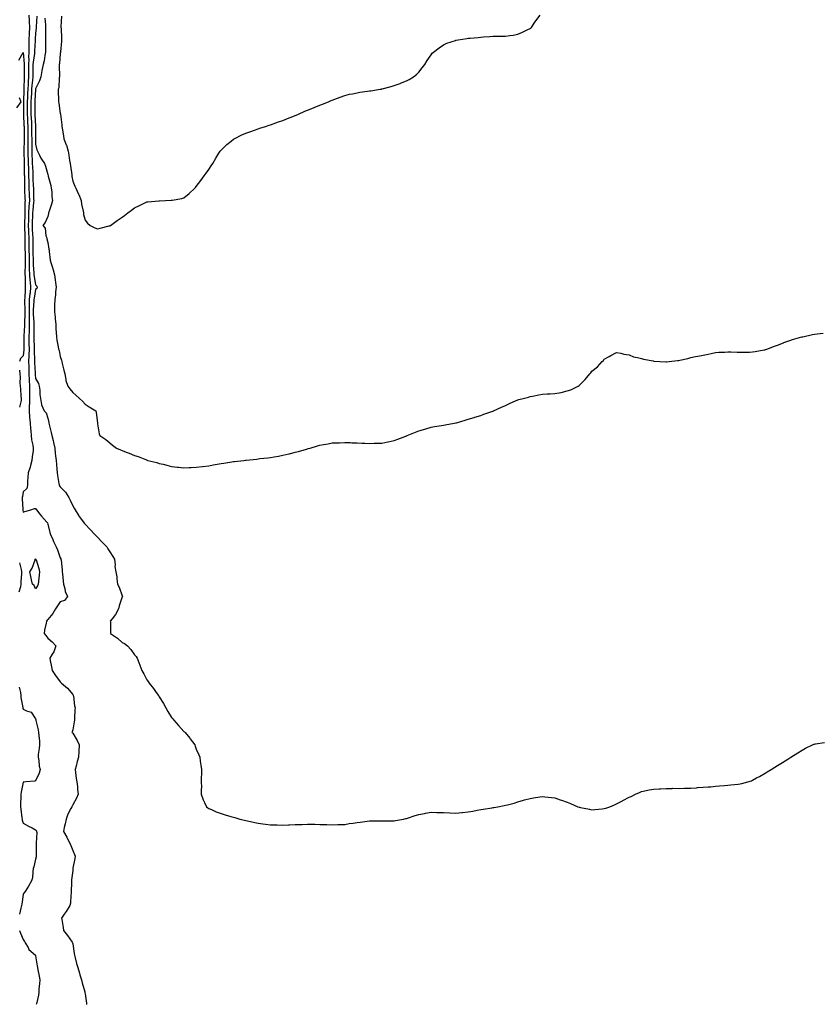
# Model space of a CAD drawing. Units: inches. Extents: x 1010723 to 1013363, y 7197578 to 7200218.
# Drawn here: x 1011355 to 1012002, y 7198182 to 7198978 of the extents above; entities that cross this region are included whole.
import ezdxf

# ---------------------------------------------------------------- set-up
doc = ezdxf.new("R2010")
doc.units = ezdxf.units.IN
doc.header["$MEASUREMENT"] = 0
doc.layers.add('Contour_10107197', color=7, linetype='Continuous', true_color=0xdb0038)

msp = doc.modelspace()

# ---------------------------------------------------------------- linework, layer by layer
at = {"layer": 'Contour_10107197'}
for points in [[(1011362.56, 7198981.92, 3055), (1011362.78, 7198977.19, 3055), (1011362.84, 7198976.71, 3055), (1011363.01, 7198971.92, 3055), (1011362.79, 7198967.19, 3055), (1011362.78, 7198966.65, 3055), (1011362.56, 7198961.92, 3055), (1011362.56, 7198957.41, 3055), (1011362.6, 7198956.47, 3055), (1011362.6, 7198951.92, 3055), (1011362.4, 7198947.58, 3055), (1011362.48, 7198946.35, 3055), (1011362.32, 7198941.92, 3055), (1011362.28, 7198937.68, 3055), (1011362.31, 7198936.18, 3055), (1011362.28, 7198931.92, 3055), (1011362.01, 7198927.97, 3055), (1011361.95, 7198925.83, 3055), (1011361.7, 7198921.92, 3055), (1011361.51, 7198918.46, 3055), (1011361.38, 7198915.26, 3055), (1011361.2, 7198911.92, 3055), (1011361.23, 7198908.74, 3055), (1011361.3, 7198905.16, 3055), (1011361.32, 7198901.92, 3055), (1011361.48, 7198898.5, 3055), (1011361.58, 7198895.46, 3055), (1011361.73, 7198891.92, 3055), (1011361.78, 7198888.19, 3055), (1011361.82, 7198885.69, 3055), (1011361.87, 7198881.92, 3055), (1011361.85, 7198878.13, 3055), (1011361.74, 7198875.61, 3055), (1011361.72, 7198871.92, 3055), (1011361.85, 7198868.13, 3055), (1011361.91, 7198865.77, 3055), (1011362.03, 7198861.92, 3055), (1011362.18, 7198857.78, 3055), (1011362.22, 7198856.1, 3055), (1011362.38, 7198851.92, 3055), (1011362.48, 7198847.49, 3055), (1011362.48, 7198846.35, 3055), (1011362.6, 7198841.92, 3055), (1011362.79, 7198837.17, 3055), (1011362.82, 7198836.69, 3055), (1011363, 7198831.92, 3055), (1011362.7, 7198827.27, 3055), (1011362.7, 7198826.57, 3055), (1011362.42, 7198821.92, 3055), (1011362.28, 7198817.68, 3055), (1011362.24, 7198816.12, 3055), (1011362.1, 7198811.92, 3055), (1011362.29, 7198807.68, 3055), (1011362.35, 7198806.22, 3055), (1011362.54, 7198801.92, 3055), (1011362.56, 7198797.41, 3055), (1011362.56, 7198796.43, 3055), (1011362.58, 7198791.92, 3055), (1011362.72, 7198787.25, 3055), (1011362.73, 7198786.59, 3055), (1011362.88, 7198781.92, 3055), (1011362.94, 7198777.04, 3055), (1011362.93, 7198776.8, 3055), (1011363, 7198771.92, 3055), (1011363.41, 7198767.27, 3055), (1011363.58, 7198766.39, 3055), (1011364.05, 7198761.92, 3055), (1011363.54, 7198757.41, 3055), (1011363.38, 7198756.59, 3055), (1011362.93, 7198751.92, 3055), (1011362.84, 7198747.12, 3055), (1011362.86, 7198746.72, 3055), (1011362.79, 7198741.92, 3055), (1011362.84, 7198737.13, 3055), (1011362.81, 7198736.69, 3055), (1011362.86, 7198731.92, 3055), (1011362.74, 7198727.23, 3055), (1011362.71, 7198726.57, 3055), (1011362.57, 7198721.92, 3055), (1011362.64, 7198717.33, 3055), (1011362.64, 7198716.51, 3055), (1011362.72, 7198711.92, 3055), (1011362.6, 7198707.37, 3055), (1011362.49, 7198706.37, 3055), (1011362.37, 7198701.92, 3055), (1011362.45, 7198697.51, 3055), (1011362.45, 7198696.33, 3055), (1011362.55, 7198691.92, 3055), (1011362.84, 7198687.13, 3055), (1011362.84, 7198686.71, 3055), (1011363.16, 7198681.92, 3055), (1011363.19, 7198677.06, 3055), (1011363.19, 7198676.78, 3055), (1011363.23, 7198671.92, 3055), (1011362.99, 7198666.98, 3055), (1011362.97, 7198666.84, 3055), (1011362.72, 7198661.92, 3055), (1011363.1, 7198656.98, 3055), (1011363.13, 7198656.84, 3055), (1011363.64, 7198651.92, 3055), (1011363.83, 7198647.7, 3055), (1011364.12, 7198645.85, 3055), (1011364.36, 7198641.92, 3055), (1011364.74, 7198638.62, 3055), (1011365.88, 7198634.09, 3055), (1011366.2, 7198631.92, 3055), (1011365.95, 7198629.83, 3055), (1011365.31, 7198624.65, 3055), (1011364.98, 7198621.92, 3055), (1011363.83, 7198617.7, 3055), (1011363.61, 7198616.37, 3055), (1011361.97, 7198611.92, 3055), (1011361.84, 7198608.13, 3055), (1011361.51, 7198605.38, 3055), (1011361.36, 7198601.92, 3055), (1011360.89, 7198599.09, 3055), (1011358.05, 7198596.61, 3055), (1011357.33, 7198592.64, 3055), (1011357.27, 7198591.92, 3055), (1011357.29, 7198591.16, 3055), (1011357.84, 7198582.13, 3055), (1011357.84, 7198581.92, 3055), (1011357.85, 7198581.72, 3055), (1011358.05, 7198579.93, 3055), (1011359.46, 7198580.51, 3055), (1011364.25, 7198581.92, 3055), (1011367.06, 7198582.92, 3055), (1011368.05, 7198582.94, 3055), (1011368.45, 7198582.31, 3055), (1011368.78, 7198581.92, 3055), (1011371.43, 7198578.54, 3055), (1011372.84, 7198576.71, 3055), (1011377.26, 7198571.92, 3055), (1011377.54, 7198571.41, 3055), (1011378.05, 7198570.47, 3055), (1011379.67, 7198563.54, 3055), (1011380.21, 7198561.92, 3055), (1011381.89, 7198558.07, 3055), (1011382.56, 7198556.43, 3055), (1011384.76, 7198551.92, 3055), (1011385.81, 7198549.69, 3055), (1011388.05, 7198543.17, 3055), (1011388.42, 7198542.29, 3055), (1011388.53, 7198541.92, 3055), (1011388.6, 7198541.37, 3055), (1011389.45, 7198533.31, 3055), (1011389.64, 7198531.92, 3055), (1011389.87, 7198530.1, 3055), (1011390.37, 7198524.24, 3055), (1011390.69, 7198521.92, 3055), (1011391.74, 7198518.23, 3055), (1011391.96, 7198515.83, 3055), (1011393.91, 7198511.92, 3055), (1011391.42, 7198508.54, 3055), (1011388.05, 7198507.62, 3055), (1011385.65, 7198504.32, 3055), (1011384.03, 7198501.92, 3055), (1011381.9, 7198498.07, 3055), (1011378.05, 7198493.4, 3055), (1011377.31, 7198492.66, 3055), (1011376.76, 7198491.92, 3055), (1011376.53, 7198490.4, 3055), (1011375.3, 7198484.67, 3055), (1011374.93, 7198481.92, 3055), (1011376.35, 7198480.22, 3055), (1011378.05, 7198478.21, 3055), (1011381.38, 7198475.26, 3055), (1011384.34, 7198471.92, 3055), (1011382.73, 7198467.25, 3055), (1011381.37, 7198465.24, 3055), (1011379.47, 7198461.92, 3055), (1011379.8, 7198460.18, 3055), (1011381.02, 7198454.89, 3055), (1011381.52, 7198451.92, 3055), (1011384.17, 7198448.05, 3055), (1011388.05, 7198442.86, 3055), (1011388.55, 7198442.43, 3055), (1011389.01, 7198441.92, 3055), (1011393.8, 7198437.68, 3055), (1011398.05, 7198432.58, 3055), (1011398.33, 7198432.19, 3055), (1011398.51, 7198431.92, 3055), (1011398.63, 7198431.35, 3055), (1011399.62, 7198423.48, 3055), (1011400.03, 7198421.92, 3055), (1011399.71, 7198420.26, 3055), (1011399.6, 7198413.48, 3055), (1011399.38, 7198411.92, 3055), (1011399.33, 7198410.65, 3055), (1011398.05, 7198403.97, 3055), (1011397.62, 7198402.35, 3055), (1011397.27, 7198401.92, 3055), (1011397.79, 7198401.67, 3055), (1011398.05, 7198401.3, 3055), (1011401.68, 7198395.55, 3055), (1011403.18, 7198391.92, 3055), (1011403.06, 7198386.92, 3055), (1011403.06, 7198386.9, 3055), (1011402.87, 7198381.92, 3055), (1011401.59, 7198378.37, 3055), (1011400.89, 7198374.75, 3055), (1011400.09, 7198371.92, 3055), (1011400.44, 7198369.54, 3055), (1011400.9, 7198364.77, 3055), (1011401.37, 7198361.92, 3055), (1011401.83, 7198358.13, 3055), (1011401.94, 7198355.81, 3055), (1011402.48, 7198351.92, 3055), (1011401.13, 7198348.83, 3055), (1011398.05, 7198343.52, 3055), (1011397.52, 7198342.45, 3055), (1011397.31, 7198341.92, 3055), (1011396.64, 7198340.51, 3055), (1011394.15, 7198335.81, 3055), (1011392.66, 7198331.92, 3055), (1011391.86, 7198328.11, 3055), (1011391.28, 7198325.16, 3055), (1011390.62, 7198321.92, 3055), (1011393.37, 7198317.25, 3055), (1011393.94, 7198316.02, 3055), (1011396, 7198311.92, 3055), (1011396.64, 7198310.51, 3055), (1011398.05, 7198306.53, 3055), (1011399.42, 7198303.29, 3055), (1011400.11, 7198301.92, 3055), (1011399.84, 7198300.14, 3055), (1011398.27, 7198292.13, 3055), (1011398.24, 7198291.92, 3055), (1011398.23, 7198291.74, 3055), (1011398.05, 7198290.28, 3055), (1011397.14, 7198282.84, 3055), (1011397.08, 7198281.92, 3055), (1011397.12, 7198281, 3055), (1011396.88, 7198273.09, 3055), (1011396.93, 7198271.92, 3055), (1011396.64, 7198270.51, 3055), (1011396.17, 7198263.8, 3055), (1011395.65, 7198261.92, 3055), (1011392.71, 7198257.27, 3055), (1011391.12, 7198254.99, 3055), (1011389.02, 7198251.92, 3055), (1011389.16, 7198250.81, 3055), (1011390.45, 7198244.32, 3055), (1011390.74, 7198241.92, 3055), (1011393.95, 7198237.82, 3055), (1011397.55, 7198232.41, 3055), (1011397.89, 7198231.92, 3055), (1011397.92, 7198231.78, 3055), (1011398.05, 7198231, 3055), (1011399.36, 7198223.23, 3055), (1011399.6, 7198221.92, 3055), (1011400.14, 7198219.83, 3055), (1011401.26, 7198215.12, 3055), (1011402.12, 7198211.92, 3055), (1011403.51, 7198207.37, 3055), (1011403.85, 7198206.12, 3055), (1011405.09, 7198201.92, 3055), (1011405.76, 7198199.62, 3055), (1011407.79, 7198192.17, 3055), (1011407.86, 7198191.92, 3055), (1011407.88, 7198191.76, 3055), (1011408.05, 7198190.59, 3055), (1011409.17, 7198183.03, 3055), (1011409.28, 7198181.92, 3055)], [(1011368.99, 7198980.98, 3056), (1011368.58, 7198972.45, 3056), (1011368.59, 7198971.92, 3056), (1011368.57, 7198971.39, 3056), (1011368.05, 7198967.37, 3056), (1011367.63, 7198962.33, 3056), (1011367.61, 7198961.92, 3056), (1011367.61, 7198961.49, 3056), (1011367.16, 7198952.8, 3056), (1011367.16, 7198951.92, 3056), (1011367.12, 7198950.98, 3056), (1011366, 7198943.97, 3056), (1011365.92, 7198941.92, 3056), (1011365.91, 7198939.77, 3056), (1011365.74, 7198934.24, 3056), (1011365.72, 7198931.92, 3056), (1011365.54, 7198929.42, 3056), (1011365.05, 7198924.93, 3056), (1011364.86, 7198921.92, 3056), (1011364.67, 7198918.54, 3056), (1011364.46, 7198915.51, 3056), (1011364.27, 7198911.92, 3056), (1011364.3, 7198908.17, 3056), (1011364.29, 7198905.69, 3056), (1011364.32, 7198901.92, 3056), (1011364.48, 7198898.35, 3056), (1011364.64, 7198895.32, 3056), (1011364.8, 7198891.92, 3056), (1011364.84, 7198888.7, 3056), (1011364.86, 7198885.12, 3056), (1011364.89, 7198881.92, 3056), (1011364.88, 7198878.74, 3056), (1011365, 7198874.97, 3056), (1011364.98, 7198871.92, 3056), (1011365.09, 7198868.95, 3056), (1011365.29, 7198864.69, 3056), (1011365.38, 7198861.92, 3056), (1011365.47, 7198859.34, 3056), (1011365.71, 7198854.26, 3056), (1011365.78, 7198851.92, 3056), (1011365.84, 7198849.71, 3056), (1011366.17, 7198843.8, 3056), (1011366.22, 7198841.92, 3056), (1011366.29, 7198840.16, 3056), (1011366.47, 7198833.5, 3056), (1011366.53, 7198831.92, 3056), (1011366.42, 7198830.3, 3056), (1011365.71, 7198824.26, 3056), (1011365.57, 7198821.92, 3056), (1011365.49, 7198819.36, 3056), (1011365.29, 7198814.67, 3056), (1011365.2, 7198811.92, 3056), (1011365.32, 7198809.19, 3056), (1011365.57, 7198804.4, 3056), (1011365.69, 7198801.92, 3056), (1011365.7, 7198799.56, 3056), (1011365.7, 7198794.28, 3056), (1011365.71, 7198791.92, 3056), (1011365.77, 7198789.63, 3056), (1011366.11, 7198783.87, 3056), (1011366.17, 7198781.92, 3056), (1011366.19, 7198780.06, 3056), (1011366.63, 7198773.35, 3056), (1011366.65, 7198771.92, 3056), (1011366.76, 7198770.63, 3056), (1011368.05, 7198763.78, 3056), (1011368.97, 7198762.84, 3056), (1011369.4, 7198761.92, 3056), (1011368.98, 7198761, 3056), (1011368.05, 7198759.99, 3056), (1011366.8, 7198753.17, 3056), (1011366.68, 7198751.92, 3056), (1011366.65, 7198750.53, 3056), (1011366.2, 7198743.76, 3056), (1011366.17, 7198741.92, 3056), (1011366.19, 7198740.06, 3056), (1011366.71, 7198733.27, 3056), (1011366.72, 7198731.92, 3056), (1011366.69, 7198730.55, 3056), (1011366.6, 7198723.37, 3056), (1011366.57, 7198721.92, 3056), (1011366.59, 7198720.46, 3056), (1011366.81, 7198713.15, 3056), (1011366.83, 7198711.92, 3056), (1011366.8, 7198710.67, 3056), (1011367.21, 7198702.76, 3056), (1011367.19, 7198701.92, 3056), (1011367.21, 7198701.08, 3056), (1011367.56, 7198692.41, 3056), (1011367.57, 7198691.92, 3056), (1011367.6, 7198691.47, 3056), (1011368.05, 7198688.03, 3056), (1011370.27, 7198684.13, 3056), (1011370.95, 7198681.92, 3056), (1011371.36, 7198678.6, 3056), (1011371.38, 7198675.26, 3056), (1011371.93, 7198671.92, 3056), (1011372.95, 7198667.02, 3056), (1011372.94, 7198666.82, 3056), (1011375.01, 7198661.92, 3056), (1011376.59, 7198660.46, 3056), (1011378.05, 7198656, 3056), (1011378.73, 7198652.6, 3056), (1011378.87, 7198651.92, 3056), (1011379.11, 7198650.87, 3056), (1011380.61, 7198644.48, 3056), (1011381.17, 7198641.92, 3056), (1011382.12, 7198637.86, 3056), (1011382.49, 7198636.35, 3056), (1011383.49, 7198631.92, 3056), (1011383.88, 7198627.76, 3056), (1011384.26, 7198625.71, 3056), (1011384.67, 7198621.92, 3056), (1011384.82, 7198618.68, 3056), (1011385.29, 7198614.69, 3056), (1011385.42, 7198611.92, 3056), (1011385.71, 7198609.58, 3056), (1011386.89, 7198603.09, 3056), (1011387.04, 7198601.92, 3056), (1011387.39, 7198601.26, 3056), (1011388.05, 7198600.42, 3056), (1011392.3, 7198596.16, 3056), (1011394.98, 7198591.92, 3056), (1011395.98, 7198589.85, 3056), (1011398.05, 7198585.18, 3056), (1011399.32, 7198583.19, 3056), (1011400.13, 7198581.92, 3056), (1011403.1, 7198576.96, 3056), (1011403.36, 7198576.61, 3056), (1011406.74, 7198571.92, 3056), (1011407.37, 7198571.24, 3056), (1011408.05, 7198570.46, 3056), (1011412.18, 7198566.04, 3056), (1011416.08, 7198561.92, 3056), (1011417.04, 7198560.9, 3056), (1011418.05, 7198559.85, 3056), (1011421.85, 7198555.73, 3056), (1011425.54, 7198551.92, 3056), (1011426.53, 7198550.4, 3056), (1011428.05, 7198547.88, 3056), (1011430.43, 7198544.3, 3056), (1011431.91, 7198541.92, 3056), (1011432.41, 7198537.56, 3056), (1011432.25, 7198536.12, 3056), (1011433, 7198531.92, 3056), (1011433.87, 7198527.74, 3056), (1011433.75, 7198526.22, 3056), (1011434.3, 7198521.92, 3056), (1011435.62, 7198519.5, 3056), (1011438.05, 7198512.45, 3056), (1011438.24, 7198512.1, 3056), (1011438.26, 7198511.92, 3056), (1011438.22, 7198511.76, 3056), (1011438.05, 7198511.47, 3056), (1011435.68, 7198504.3, 3056), (1011435.12, 7198501.92, 3056), (1011432.78, 7198497.19, 3056), (1011430.03, 7198493.91, 3056), (1011428.47, 7198491.92, 3056), (1011428.57, 7198491.39, 3056), (1011428.59, 7198482.47, 3056), (1011428.73, 7198481.92, 3056), (1011434.21, 7198478.07, 3056), (1011438.05, 7198474.6, 3056), (1011439.9, 7198473.78, 3056), (1011442.25, 7198471.92, 3056), (1011445.08, 7198468.95, 3056), (1011448.05, 7198464.83, 3056), (1011449.36, 7198463.23, 3056), (1011450.17, 7198461.92, 3056), (1011451.46, 7198458.5, 3056), (1011452.34, 7198456.22, 3056), (1011453.96, 7198451.92, 3056), (1011455.46, 7198449.32, 3056), (1011458.05, 7198444.6, 3056), (1011459.18, 7198443.05, 3056), (1011459.96, 7198441.92, 3056), (1011463.51, 7198437.37, 3056), (1011465.61, 7198434.36, 3056), (1011467.35, 7198431.92, 3056), (1011467.62, 7198431.49, 3056), (1011468.05, 7198430.71, 3056), (1011471.38, 7198425.24, 3056), (1011473.32, 7198421.92, 3056), (1011474.99, 7198418.85, 3056), (1011478.05, 7198414.01, 3056), (1011479.03, 7198412.9, 3056), (1011479.94, 7198411.92, 3056), (1011483.67, 7198407.55, 3056), (1011488.05, 7198402.76, 3056), (1011488.5, 7198402.37, 3056), (1011489.01, 7198401.92, 3056), (1011492.72, 7198397.25, 3056), (1011493.01, 7198396.88, 3056), (1011496.77, 7198391.92, 3056), (1011497.11, 7198390.98, 3056), (1011498.05, 7198388.35, 3056), (1011500.03, 7198383.89, 3056), (1011500.84, 7198381.92, 3056), (1011501.26, 7198378.7, 3056), (1011501.68, 7198375.55, 3056), (1011502.12, 7198371.92, 3056), (1011502.12, 7198367.84, 3056), (1011501.98, 7198365.85, 3056), (1011501.98, 7198361.92, 3056), (1011502.12, 7198357.84, 3056), (1011501.94, 7198355.81, 3056), (1011502.07, 7198351.92, 3056), (1011503.57, 7198347.43, 3056), (1011504.72, 7198345.26, 3056), (1011506.15, 7198341.92, 3056), (1011507.23, 7198341.1, 3056), (1011508.05, 7198340.57, 3056), (1011510.35, 7198339.62, 3056), (1011513.99, 7198337.86, 3056), (1011518.05, 7198336.43, 3056), (1011521.38, 7198335.26, 3056), (1011525.89, 7198334.09, 3056), (1011529.19, 7198333.07, 3056), (1011533.19, 7198331.92, 3056), (1011537.1, 7198330.96, 3056), (1011538.05, 7198330.79, 3056), (1011539.46, 7198330.51, 3056), (1011545.33, 7198329.21, 3056), (1011548.05, 7198328.66, 3056), (1011551.82, 7198328.15, 3056), (1011553.96, 7198327.84, 3056), (1011558.05, 7198327.35, 3056), (1011562.76, 7198327.21, 3056), (1011563.32, 7198327.19, 3056), (1011568.05, 7198327, 3056), (1011572.73, 7198327.23, 3056), (1011573.41, 7198327.29, 3056), (1011578.05, 7198327.49, 3056), (1011582.38, 7198327.6, 3056), (1011583.78, 7198327.64, 3056), (1011588.05, 7198327.86, 3056), (1011592.22, 7198327.76, 3056), (1011593.85, 7198327.72, 3056), (1011598.05, 7198327.6, 3056), (1011602.5, 7198327.47, 3056), (1011603.57, 7198327.43, 3056), (1011608.05, 7198327.31, 3056), (1011612.53, 7198327.43, 3056), (1011613.63, 7198327.51, 3056), (1011618.05, 7198327.66, 3056), (1011621.76, 7198328.21, 3056), (1011624.82, 7198328.68, 3056), (1011628.05, 7198329.17, 3056), (1011630.52, 7198329.44, 3056), (1011636.31, 7198330.18, 3056), (1011638.05, 7198330.4, 3056), (1011639.53, 7198330.44, 3056), (1011646.7, 7198330.57, 3056), (1011648.05, 7198330.61, 3056), (1011649.36, 7198330.61, 3056), (1011656.69, 7198330.55, 3056), (1011658.05, 7198330.57, 3056), (1011659.19, 7198330.77, 3056), (1011665.64, 7198331.92, 3056), (1011667.64, 7198332.33, 3056), (1011668.05, 7198332.41, 3056), (1011668.78, 7198332.64, 3056), (1011675.1, 7198334.87, 3056), (1011678.05, 7198335.73, 3056), (1011682.66, 7198336.53, 3056), (1011683.3, 7198336.67, 3056), (1011688.05, 7198337.43, 3056), (1011692.69, 7198337.29, 3056), (1011693.4, 7198337.27, 3056), (1011698.05, 7198337.19, 3056), (1011702.99, 7198336.98, 3056), (1011703.11, 7198336.98, 3056), (1011708.05, 7198336.76, 3056), (1011712.72, 7198337.25, 3056), (1011713.47, 7198337.35, 3056), (1011718.05, 7198337.76, 3056), (1011721.59, 7198338.38, 3056), (1011725.23, 7198339.09, 3056), (1011728.05, 7198339.62, 3056), (1011730.08, 7198339.89, 3056), (1011737.23, 7198341.1, 3056), (1011738.05, 7198341.22, 3056), (1011738.66, 7198341.31, 3056), (1011741.9, 7198341.92, 3056), (1011747.09, 7198342.88, 3056), (1011748.05, 7198343.07, 3056), (1011749.65, 7198343.52, 3056), (1011755.07, 7198344.89, 3056), (1011758.05, 7198345.88, 3056), (1011762.74, 7198347.23, 3056), (1011763.58, 7198347.45, 3056), (1011768.05, 7198348.66, 3056), (1011770.81, 7198349.17, 3056), (1011775.93, 7198349.81, 3056), (1011778.05, 7198350.12, 3056), (1011780.03, 7198349.93, 3056), (1011785.36, 7198349.24, 3056), (1011788.05, 7198348.99, 3056), (1011792.45, 7198347.53, 3056), (1011793.34, 7198347.21, 3056), (1011798.05, 7198345.65, 3056), (1011800.69, 7198344.56, 3056), (1011806.68, 7198341.92, 3056), (1011807.66, 7198341.53, 3056), (1011808.05, 7198341.41, 3056), (1011808.67, 7198341.3, 3056), (1011815.97, 7198339.83, 3056), (1011818.05, 7198339.48, 3056), (1011820.3, 7198339.67, 3056), (1011826.45, 7198340.32, 3056), (1011828.05, 7198340.46, 3056), (1011829.21, 7198340.77, 3056), (1011832.61, 7198341.92, 3056), (1011836.42, 7198343.56, 3056), (1011838.05, 7198344.26, 3056), (1011842.89, 7198346.76, 3056), (1011843.11, 7198346.86, 3056), (1011848.05, 7198349.6, 3056), (1011849.72, 7198350.26, 3056), (1011853.33, 7198351.92, 3056), (1011856.49, 7198353.48, 3056), (1011858.05, 7198354.28, 3056), (1011860.96, 7198354.83, 3056), (1011864.42, 7198355.55, 3056), (1011868.05, 7198356.2, 3056), (1011872.49, 7198356.37, 3056), (1011873.49, 7198356.47, 3056), (1011878.05, 7198356.69, 3056), (1011882.89, 7198356.76, 3056), (1011883.19, 7198356.78, 3056), (1011888.05, 7198356.74, 3056), (1011892.91, 7198356.78, 3056), (1011893.18, 7198356.8, 3056), (1011898.05, 7198356.86, 3056), (1011902.71, 7198357.27, 3056), (1011903.43, 7198357.31, 3056), (1011908.05, 7198357.58, 3056), (1011912.05, 7198357.92, 3056), (1011914.19, 7198358.05, 3056), (1011918.05, 7198358.44, 3056), (1011921.19, 7198358.78, 3056), (1011925.25, 7198359.11, 3056), (1011928.05, 7198359.36, 3056), (1011930.42, 7198359.56, 3056), (1011936.28, 7198360.14, 3056), (1011938.05, 7198360.3, 3056), (1011939.39, 7198360.59, 3056), (1011944.13, 7198361.92, 3056), (1011947.02, 7198362.94, 3056), (1011948.05, 7198363.35, 3056), (1011951.26, 7198365.14, 3056), (1011953.6, 7198366.37, 3056), (1011958.05, 7198369.09, 3056), (1011959.85, 7198370.12, 3056), (1011962.97, 7198371.92, 3056), (1011966.11, 7198373.85, 3056), (1011968.05, 7198375.12, 3056), (1011972.32, 7198377.64, 3056), (1011976.38, 7198380.26, 3056), (1011978.05, 7198381.31, 3056), (1011978.43, 7198381.53, 3056), (1011978.96, 7198381.92, 3056), (1011984.6, 7198385.38, 3056), (1011988.05, 7198387.64, 3056), (1011990.82, 7198389.15, 3056), (1011996.38, 7198391.92, 3056), (1011997.57, 7198392.41, 3056), (1011998.05, 7198392.56, 3056), (1011998.76, 7198392.64, 3056), (1012006.26, 7198393.7, 3056)], [(1011375.56, 7198979.44, 3057), (1011376.04, 7198973.93, 3057), (1011376.08, 7198971.92, 3057), (1011375.98, 7198969.85, 3057), (1011376.18, 7198963.8, 3057), (1011376.09, 7198961.92, 3057), (1011376.01, 7198959.89, 3057), (1011376.18, 7198953.8, 3057), (1011376.11, 7198951.92, 3057), (1011375.51, 7198949.38, 3057), (1011375.1, 7198944.87, 3057), (1011374.08, 7198941.92, 3057), (1011373.13, 7198937, 3057), (1011373.1, 7198936.86, 3057), (1011372.25, 7198931.92, 3057), (1011371.17, 7198928.8, 3057), (1011368.05, 7198922.21, 3057), (1011368.02, 7198921.94, 3057), (1011368.02, 7198921.92, 3057), (1011368.02, 7198921.88, 3057), (1011367.37, 7198912.6, 3057), (1011367.33, 7198911.92, 3057), (1011367.34, 7198911.2, 3057), (1011367.31, 7198902.66, 3057), (1011367.31, 7198901.92, 3057), (1011367.34, 7198901.22, 3057), (1011367.85, 7198892.12, 3057), (1011367.86, 7198891.92, 3057), (1011367.86, 7198891.72, 3057), (1011367.91, 7198882.06, 3057), (1011367.91, 7198881.78, 3057), (1011368.05, 7198877.7, 3057), (1011369.16, 7198873.03, 3057), (1011369.64, 7198871.92, 3057), (1011371.18, 7198868.78, 3057), (1011372.27, 7198866.14, 3057), (1011375.2, 7198861.92, 3057), (1011376.02, 7198859.89, 3057), (1011378.05, 7198852.94, 3057), (1011378.19, 7198852.06, 3057), (1011378.21, 7198851.92, 3057), (1011378.25, 7198851.72, 3057), (1011380.33, 7198844.19, 3057), (1011380.73, 7198841.92, 3057), (1011381.05, 7198838.93, 3057), (1011381.21, 7198835.08, 3057), (1011381.59, 7198831.92, 3057), (1011380.85, 7198829.11, 3057), (1011378.63, 7198822.49, 3057), (1011378.45, 7198821.92, 3057), (1011378.4, 7198821.57, 3057), (1011378.05, 7198819.15, 3057), (1011375.73, 7198814.24, 3057), (1011373.89, 7198811.92, 3057), (1011375.65, 7198809.52, 3057), (1011376.45, 7198803.52, 3057), (1011377.02, 7198801.92, 3057), (1011377.15, 7198801.02, 3057), (1011378.05, 7198798.15, 3057), (1011378.79, 7198792.66, 3057), (1011378.89, 7198791.92, 3057), (1011379.08, 7198790.88, 3057), (1011379.95, 7198783.83, 3057), (1011380.36, 7198781.92, 3057), (1011381.32, 7198778.64, 3057), (1011382.22, 7198776.08, 3057), (1011383.26, 7198771.92, 3057), (1011383.97, 7198767.84, 3057), (1011384.13, 7198765.85, 3057), (1011384.71, 7198761.92, 3057), (1011384.22, 7198758.09, 3057), (1011384.13, 7198755.83, 3057), (1011383.53, 7198751.92, 3057), (1011383.41, 7198747.29, 3057), (1011383.42, 7198746.55, 3057), (1011383.29, 7198741.92, 3057), (1011383.76, 7198737.62, 3057), (1011383.91, 7198736.06, 3057), (1011384.34, 7198731.92, 3057), (1011384.43, 7198728.31, 3057), (1011384.77, 7198725.2, 3057), (1011384.86, 7198721.92, 3057), (1011385.25, 7198719.13, 3057), (1011386.34, 7198713.62, 3057), (1011386.61, 7198711.92, 3057), (1011386.98, 7198710.85, 3057), (1011388.05, 7198705.98, 3057), (1011389.01, 7198702.88, 3057), (1011389.27, 7198701.92, 3057), (1011389.66, 7198700.3, 3057), (1011390.87, 7198694.73, 3057), (1011391.59, 7198691.92, 3057), (1011392.53, 7198687.43, 3057), (1011392.6, 7198686.47, 3057), (1011394, 7198681.92, 3057), (1011395.86, 7198679.73, 3057), (1011398.05, 7198676.92, 3057), (1011400.68, 7198674.56, 3057), (1011403.67, 7198671.92, 3057), (1011405.85, 7198669.71, 3057), (1011408.05, 7198667.29, 3057), (1011411.45, 7198665.32, 3057), (1011416.73, 7198661.92, 3057), (1011417.02, 7198660.88, 3057), (1011417.99, 7198651.98, 3057), (1011418.01, 7198651.92, 3057), (1011418.01, 7198651.88, 3057), (1011418.05, 7198651.41, 3057), (1011419.54, 7198643.42, 3057), (1011420.02, 7198641.92, 3057), (1011424.82, 7198638.7, 3057), (1011428.05, 7198636, 3057), (1011430.38, 7198634.26, 3057), (1011433.43, 7198631.92, 3057), (1011436.64, 7198630.51, 3057), (1011438.05, 7198629.83, 3057), (1011441.43, 7198628.54, 3057), (1011443.82, 7198627.7, 3057), (1011448.05, 7198625.9, 3057), (1011451.1, 7198624.97, 3057), (1011457.64, 7198622.33, 3057), (1011458.05, 7198622.17, 3057), (1011458.26, 7198622.13, 3057), (1011458.92, 7198621.92, 3057), (1011466.23, 7198620.1, 3057), (1011468.05, 7198619.48, 3057), (1011471.24, 7198618.72, 3057), (1011474.25, 7198618.11, 3057), (1011478.05, 7198617.08, 3057), (1011482.69, 7198616.55, 3057), (1011483.55, 7198616.43, 3057), (1011488.05, 7198615.87, 3057), (1011492.2, 7198616.06, 3057), (1011493.83, 7198616.14, 3057), (1011498.05, 7198616.37, 3057), (1011502.96, 7198617, 3057), (1011503.16, 7198617.04, 3057), (1011508.05, 7198617.62, 3057), (1011511.7, 7198618.27, 3057), (1011514.97, 7198618.83, 3057), (1011518.05, 7198619.38, 3057), (1011520.28, 7198619.69, 3057), (1011526.9, 7198620.77, 3057), (1011528.05, 7198620.92, 3057), (1011528.95, 7198621.02, 3057), (1011536.38, 7198621.92, 3057), (1011537.86, 7198622.12, 3057), (1011538.05, 7198622.13, 3057), (1011538.28, 7198622.15, 3057), (1011546.98, 7198622.99, 3057), (1011548.05, 7198623.11, 3057), (1011549.44, 7198623.31, 3057), (1011556.02, 7198623.95, 3057), (1011558.05, 7198624.26, 3057), (1011560.94, 7198624.81, 3057), (1011564.64, 7198625.32, 3057), (1011568.05, 7198626.04, 3057), (1011572.86, 7198627.1, 3057), (1011573.41, 7198627.27, 3057), (1011578.05, 7198628.5, 3057), (1011580.82, 7198629.15, 3057), (1011587.18, 7198631.04, 3057), (1011588.05, 7198631.28, 3057), (1011588.55, 7198631.41, 3057), (1011590.13, 7198631.92, 3057), (1011596.17, 7198633.8, 3057), (1011598.05, 7198634.34, 3057), (1011600.89, 7198634.75, 3057), (1011604.56, 7198635.42, 3057), (1011608.05, 7198635.98, 3057), (1011612.26, 7198636.12, 3057), (1011613.78, 7198636.2, 3057), (1011618.05, 7198636.43, 3057), (1011622.42, 7198636.28, 3057), (1011623.77, 7198636.2, 3057), (1011628.05, 7198636.02, 3057), (1011632, 7198635.87, 3057), (1011634.24, 7198635.73, 3057), (1011638.05, 7198635.57, 3057), (1011641.86, 7198635.73, 3057), (1011644.14, 7198635.83, 3057), (1011648.05, 7198635.96, 3057), (1011653, 7198636.98, 3057), (1011653.13, 7198637, 3057), (1011658.05, 7198638.01, 3057), (1011660.96, 7198639.01, 3057), (1011667.65, 7198641.53, 3057), (1011668.05, 7198641.67, 3057), (1011668.24, 7198641.74, 3057), (1011668.64, 7198641.92, 3057), (1011675.34, 7198644.63, 3057), (1011678.05, 7198645.73, 3057), (1011682.78, 7198647.19, 3057), (1011683.57, 7198647.43, 3057), (1011688.05, 7198648.8, 3057), (1011690.73, 7198649.24, 3057), (1011696.31, 7198650.18, 3057), (1011698.05, 7198650.46, 3057), (1011699.3, 7198650.67, 3057), (1011706.62, 7198651.92, 3057), (1011707.83, 7198652.15, 3057), (1011708.05, 7198652.21, 3057), (1011708.46, 7198652.33, 3057), (1011715.58, 7198654.4, 3057), (1011718.05, 7198655.16, 3057), (1011722.73, 7198656.61, 3057), (1011723.22, 7198656.76, 3057), (1011728.05, 7198658.27, 3057), (1011730.74, 7198659.24, 3057), (1011737.84, 7198661.71, 3057), (1011738.05, 7198661.78, 3057), (1011738.15, 7198661.82, 3057), (1011738.37, 7198661.92, 3057), (1011745.02, 7198664.95, 3057), (1011748.05, 7198666.28, 3057), (1011751.8, 7198668.17, 3057), (1011756.15, 7198670.01, 3057), (1011758.05, 7198670.87, 3057), (1011758.88, 7198671.08, 3057), (1011762.38, 7198671.92, 3057), (1011766.86, 7198673.11, 3057), (1011768.05, 7198673.44, 3057), (1011769.92, 7198673.8, 3057), (1011775.16, 7198674.81, 3057), (1011778.05, 7198675.36, 3057), (1011781.74, 7198675.61, 3057), (1011784.28, 7198675.69, 3057), (1011788.05, 7198675.92, 3057), (1011793.05, 7198676.92, 3057), (1011798.05, 7198678.03, 3057), (1011800.97, 7198679.01, 3057), (1011806.99, 7198681.92, 3057), (1011807.63, 7198682.33, 3057), (1011808.05, 7198682.76, 3057), (1011812.55, 7198687.43, 3057), (1011816.36, 7198691.92, 3057), (1011817.16, 7198692.8, 3057), (1011818.05, 7198694.03, 3057), (1011822.42, 7198697.56, 3057), (1011826.42, 7198701.92, 3057), (1011827.33, 7198702.64, 3057), (1011828.05, 7198703.62, 3057), (1011832.05, 7198705.92, 3057), (1011833.32, 7198706.65, 3057), (1011838.05, 7198709.21, 3057), (1011841.3, 7198708.68, 3057), (1011843.79, 7198707.66, 3057), (1011848.05, 7198707.15, 3057), (1011851.65, 7198705.53, 3057), (1011854.93, 7198705.03, 3057), (1011858.05, 7198704.15, 3057), (1011859.76, 7198703.62, 3057), (1011867.71, 7198702.27, 3057), (1011868.05, 7198702.17, 3057), (1011868.29, 7198702.17, 3057), (1011873.05, 7198701.92, 3057), (1011877.69, 7198701.57, 3057), (1011878.05, 7198701.57, 3057), (1011878.34, 7198701.63, 3057), (1011880.55, 7198701.92, 3057), (1011887.34, 7198702.64, 3057), (1011888.05, 7198702.72, 3057), (1011889.1, 7198702.97, 3057), (1011895.58, 7198704.4, 3057), (1011898.05, 7198705.03, 3057), (1011901.91, 7198705.79, 3057), (1011903.84, 7198706.12, 3057), (1011908.05, 7198707.08, 3057), (1011912.06, 7198707.92, 3057), (1011914.53, 7198708.4, 3057), (1011918.05, 7198709.19, 3057), (1011920.62, 7198709.36, 3057), (1011925.62, 7198709.5, 3057), (1011928.05, 7198709.63, 3057), (1011930.34, 7198709.62, 3057), (1011935.52, 7198709.38, 3057), (1011938.05, 7198709.38, 3057), (1011940.52, 7198709.46, 3057), (1011945.61, 7198709.48, 3057), (1011948.05, 7198709.56, 3057), (1011949.99, 7198709.99, 3057), (1011957.37, 7198711.24, 3057), (1011958.05, 7198711.37, 3057), (1011958.45, 7198711.53, 3057), (1011959.59, 7198711.92, 3057), (1011965.68, 7198714.28, 3057), (1011968.05, 7198715.14, 3057), (1011972.92, 7198717.04, 3057), (1011973.32, 7198717.19, 3057), (1011978.05, 7198718.95, 3057), (1011980.37, 7198719.6, 3057), (1011987.88, 7198721.76, 3057), (1011988.05, 7198721.8, 3057), (1011988.15, 7198721.82, 3057), (1011988.71, 7198721.92, 3057), (1011996.36, 7198723.6, 3057), (1011998.05, 7198723.97, 3057), (1012000.31, 7198724.19, 3057), (1012005.2, 7198724.77, 3057)], [(1011388.94, 7198981.02, 3058), (1011388.55, 7198972.41, 3058), (1011388.55, 7198971.92, 3058), (1011388.59, 7198971.39, 3058), (1011389.02, 7198962.9, 3058), (1011389.09, 7198961.92, 3058), (1011389.08, 7198960.88, 3058), (1011388.26, 7198952.13, 3058), (1011388.26, 7198951.92, 3058), (1011388.24, 7198951.72, 3058), (1011388.05, 7198950.94, 3058), (1011387.25, 7198942.72, 3058), (1011387.17, 7198941.92, 3058), (1011387.08, 7198940.96, 3058), (1011387.44, 7198932.53, 3058), (1011387.37, 7198931.92, 3058), (1011387.21, 7198931.08, 3058), (1011386.74, 7198923.23, 3058), (1011386.39, 7198921.92, 3058), (1011386.27, 7198920.14, 3058), (1011386.59, 7198913.38, 3058), (1011386.46, 7198911.92, 3058), (1011386.75, 7198910.63, 3058), (1011388.05, 7198902.23, 3058), (1011388.1, 7198901.98, 3058), (1011388.12, 7198901.86, 3058), (1011389.22, 7198893.09, 3058), (1011389.32, 7198891.92, 3058), (1011389.53, 7198890.44, 3058), (1011390.56, 7198884.42, 3058), (1011390.9, 7198881.92, 3058), (1011392.84, 7198877.13, 3058), (1011392.97, 7198876.84, 3058), (1011394.47, 7198871.92, 3058), (1011394.92, 7198868.8, 3058), (1011395.58, 7198864.4, 3058), (1011395.94, 7198861.92, 3058), (1011396.21, 7198860.08, 3058), (1011397.3, 7198852.68, 3058), (1011397.41, 7198851.92, 3058), (1011397.48, 7198851.35, 3058), (1011398.05, 7198847.55, 3058), (1011399.86, 7198843.74, 3058), (1011400.71, 7198841.92, 3058), (1011402.81, 7198837.17, 3058), (1011402.96, 7198836.82, 3058), (1011404.92, 7198831.92, 3058), (1011405.23, 7198829.11, 3058), (1011406.49, 7198823.48, 3058), (1011406.69, 7198821.92, 3058), (1011406.89, 7198820.75, 3058), (1011408.05, 7198816.08, 3058), (1011409.94, 7198813.81, 3058), (1011412.08, 7198811.92, 3058), (1011416.06, 7198809.93, 3058), (1011418.05, 7198809.07, 3058), (1011420.4, 7198809.56, 3058), (1011427.61, 7198811.47, 3058), (1011428.05, 7198811.59, 3058), (1011428.27, 7198811.71, 3058), (1011428.59, 7198811.92, 3058), (1011434.14, 7198815.83, 3058), (1011438.05, 7198818.62, 3058), (1011440.03, 7198819.93, 3058), (1011442.62, 7198821.92, 3058), (1011445.72, 7198824.24, 3058), (1011448.05, 7198826.04, 3058), (1011452.03, 7198827.94, 3058), (1011456.31, 7198830.18, 3058), (1011458.05, 7198831.06, 3058), (1011458.92, 7198831.04, 3058), (1011467.8, 7198831.67, 3058), (1011468.05, 7198831.67, 3058), (1011468.28, 7198831.69, 3058), (1011473.05, 7198831.92, 3058), (1011477.81, 7198832.17, 3058), (1011478.05, 7198832.17, 3058), (1011478.39, 7198832.25, 3058), (1011486.32, 7198833.64, 3058), (1011488.05, 7198834.15, 3058), (1011492.3, 7198837.68, 3058), (1011496.83, 7198841.92, 3058), (1011497.43, 7198842.53, 3058), (1011498.05, 7198843.23, 3058), (1011501.68, 7198848.29, 3058), (1011504.51, 7198851.92, 3058), (1011505.96, 7198854.01, 3058), (1011508.05, 7198857.02, 3058), (1011509.99, 7198859.97, 3058), (1011511.27, 7198861.92, 3058), (1011513.79, 7198866.18, 3058), (1011516.38, 7198870.26, 3058), (1011517.42, 7198871.92, 3058), (1011517.69, 7198872.27, 3058), (1011518.05, 7198872.66, 3058), (1011522.76, 7198877.21, 3058), (1011526.23, 7198880.1, 3058), (1011528.05, 7198881.63, 3058), (1011528.23, 7198881.74, 3058), (1011528.54, 7198881.92, 3058), (1011534.91, 7198885.06, 3058), (1011538.05, 7198886.41, 3058), (1011542.12, 7198887.86, 3058), (1011545.01, 7198888.89, 3058), (1011548.05, 7198889.97, 3058), (1011549.54, 7198890.44, 3058), (1011554.12, 7198891.92, 3058), (1011557.05, 7198892.92, 3058), (1011558.05, 7198893.25, 3058), (1011560.13, 7198893.99, 3058), (1011564.49, 7198895.49, 3058), (1011568.05, 7198896.76, 3058), (1011571.78, 7198898.19, 3058), (1011576.1, 7198899.97, 3058), (1011578.05, 7198900.75, 3058), (1011578.85, 7198901.12, 3058), (1011580.62, 7198901.92, 3058), (1011585.84, 7198904.13, 3058), (1011588.05, 7198904.97, 3058), (1011592.92, 7198907.04, 3058), (1011593.31, 7198907.17, 3058), (1011598.05, 7198909.01, 3058), (1011600.02, 7198909.95, 3058), (1011604.97, 7198911.92, 3058), (1011607.08, 7198912.9, 3058), (1011608.05, 7198913.25, 3058), (1011610.16, 7198914.03, 3058), (1011614.28, 7198915.69, 3058), (1011618.05, 7198916.94, 3058), (1011622.08, 7198917.9, 3058), (1011624.5, 7198918.37, 3058), (1011628.05, 7198919.17, 3058), (1011630.43, 7198919.54, 3058), (1011636.59, 7198920.46, 3058), (1011638.05, 7198920.67, 3058), (1011639.16, 7198920.81, 3058), (1011646.76, 7198921.92, 3058), (1011647.84, 7198922.13, 3058), (1011648.05, 7198922.17, 3058), (1011648.39, 7198922.27, 3058), (1011655.75, 7198924.22, 3058), (1011658.05, 7198924.89, 3058), (1011662.84, 7198926.71, 3058), (1011663.15, 7198926.82, 3058), (1011668.05, 7198928.7, 3058), (1011670.13, 7198929.85, 3058), (1011673.81, 7198931.92, 3058), (1011676.05, 7198933.91, 3058), (1011678.05, 7198935.79, 3058), (1011680.79, 7198939.19, 3058), (1011682.84, 7198941.92, 3058), (1011684.82, 7198945.14, 3058), (1011688.05, 7198949.87, 3058), (1011688.95, 7198951.02, 3058), (1011689.85, 7198951.92, 3058), (1011694.4, 7198955.57, 3058), (1011698.05, 7198957.99, 3058), (1011700.78, 7198959.19, 3058), (1011707.58, 7198961.45, 3058), (1011708.05, 7198961.63, 3058), (1011708.28, 7198961.69, 3058), (1011709.72, 7198961.92, 3058), (1011716.9, 7198963.07, 3058), (1011718.05, 7198963.23, 3058), (1011719.48, 7198963.35, 3058), (1011726.1, 7198963.87, 3058), (1011728.05, 7198964.03, 3058), (1011730.34, 7198964.21, 3058), (1011735.45, 7198964.52, 3058), (1011738.05, 7198964.75, 3058), (1011740.94, 7198964.81, 3058), (1011745.1, 7198964.87, 3058), (1011748.05, 7198964.91, 3058), (1011751.58, 7198965.44, 3058), (1011754.2, 7198965.77, 3058), (1011758.05, 7198966.37, 3058), (1011761.92, 7198968.05, 3058), (1011766.28, 7198970.16, 3058), (1011768.05, 7198970.98, 3058), (1011768.54, 7198971.43, 3058), (1011769.03, 7198971.92, 3058), (1011771.38, 7198975.26, 3058), (1011772.77, 7198977.19, 3058), (1011776.24, 7198981.92, 3058)], [(1011354.4, 7198945.57, 3054), (1011358.05, 7198951.8, 3054), (1011358.73, 7198942.6, 3054), (1011358.7, 7198941.92, 3054), (1011358.7, 7198941.28, 3054), (1011358.84, 7198932.72, 3054), (1011358.84, 7198931.92, 3054), (1011358.79, 7198931.18, 3054), (1011358.58, 7198922.45, 3054), (1011358.54, 7198921.92, 3054), (1011358.52, 7198921.45, 3054), (1011358.15, 7198912.02, 3054), (1011358.14, 7198911.92, 3054), (1011358.15, 7198911.82, 3054), (1011358.33, 7198902.19, 3054), (1011358.33, 7198901.92, 3054), (1011358.34, 7198901.63, 3054), (1011358.65, 7198892.53, 3054), (1011358.67, 7198891.92, 3054), (1011358.68, 7198891.3, 3054), (1011358.83, 7198882.7, 3054), (1011358.84, 7198881.92, 3054), (1011358.84, 7198881.14, 3054), (1011358.45, 7198872.33, 3054), (1011358.45, 7198871.92, 3054), (1011358.46, 7198871.51, 3054), (1011358.67, 7198862.55, 3054), (1011358.69, 7198861.92, 3054), (1011358.71, 7198861.26, 3054), (1011358.93, 7198852.8, 3054), (1011358.96, 7198851.92, 3054), (1011358.98, 7198850.98, 3054), (1011358.96, 7198842.82, 3054), (1011358.98, 7198841.92, 3054), (1011359.02, 7198840.94, 3054), (1011359.42, 7198833.29, 3054), (1011359.48, 7198831.92, 3054), (1011359.39, 7198830.59, 3054), (1011359.36, 7198823.23, 3054), (1011359.28, 7198821.92, 3054), (1011359.24, 7198820.73, 3054), (1011359.04, 7198812.92, 3054), (1011359.01, 7198811.92, 3054), (1011359.06, 7198810.92, 3054), (1011359.34, 7198803.21, 3054), (1011359.41, 7198801.92, 3054), (1011359.41, 7198800.57, 3054), (1011359.45, 7198793.33, 3054), (1011359.46, 7198791.92, 3054), (1011359.5, 7198790.47, 3054), (1011359.54, 7198783.4, 3054), (1011359.59, 7198781.92, 3054), (1011359.61, 7198780.36, 3054), (1011359.33, 7198773.21, 3054), (1011359.35, 7198771.92, 3054), (1011359.48, 7198770.49, 3054), (1011359.51, 7198763.38, 3054), (1011359.66, 7198761.92, 3054), (1011359.5, 7198760.47, 3054), (1011359.3, 7198753.17, 3054), (1011359.18, 7198751.92, 3054), (1011359.16, 7198750.81, 3054), (1011359.42, 7198743.29, 3054), (1011359.4, 7198741.92, 3054), (1011359.41, 7198740.55, 3054), (1011358.99, 7198732.86, 3054), (1011359.01, 7198731.92, 3054), (1011358.98, 7198731, 3054), (1011358.6, 7198722.47, 3054), (1011358.59, 7198721.92, 3054), (1011358.6, 7198721.37, 3054), (1011358.6, 7198712.47, 3054), (1011358.61, 7198711.92, 3054), (1011358.59, 7198711.37, 3054), (1011358.05, 7198706.33, 3054), (1011355.82, 7198704.15, 3054), (1011355.02, 7198701.92, 3054)], [(1011352.94, 7198907.04, 3054), (1011356.28, 7198911.92, 3054), (1011354.91, 7198915.06, 3054)], [(1011355.14, 7198694.83, 3054), (1011355.22, 7198691.92, 3054), (1011355.45, 7198689.32, 3054), (1011355.34, 7198684.63, 3054), (1011355.53, 7198681.92, 3054), (1011355.87, 7198679.75, 3054), (1011356.16, 7198673.81, 3054), (1011356.41, 7198671.92, 3054), (1011356.35, 7198670.22, 3054), (1011355.14, 7198664.83, 3054)], [(1011355.11, 7198538.97, 3054), (1011356.31, 7198533.66, 3054), (1011356.65, 7198531.92, 3054), (1011356.65, 7198530.51, 3054), (1011356.16, 7198523.81, 3054), (1011356.16, 7198521.92, 3054), (1011355.74, 7198519.6, 3054), (1011354.47, 7198515.49, 3054)], [(1011354.82, 7198438.68, 3054), (1011355.75, 7198434.22, 3054), (1011356.07, 7198431.92, 3054), (1011356.2, 7198430.08, 3054), (1011357.74, 7198422.23, 3054), (1011357.77, 7198421.92, 3054), (1011357.79, 7198421.67, 3054), (1011358.05, 7198420.65, 3054), (1011360.6, 7198419.36, 3054), (1011364.51, 7198418.38, 3054), (1011368.05, 7198412.88, 3054), (1011368.24, 7198412.1, 3054), (1011368.26, 7198411.92, 3054), (1011368.31, 7198411.67, 3054), (1011370.07, 7198403.93, 3054), (1011370.51, 7198401.92, 3054), (1011370.58, 7198399.38, 3054), (1011371.16, 7198395.03, 3054), (1011371.23, 7198391.92, 3054), (1011371, 7198388.97, 3054), (1011370.22, 7198384.09, 3054), (1011370.01, 7198381.92, 3054), (1011370.56, 7198379.4, 3054), (1011370.91, 7198374.77, 3054), (1011371.8, 7198371.92, 3054), (1011370.88, 7198369.09, 3054), (1011368.05, 7198362.7, 3054), (1011367.53, 7198362.43, 3054), (1011360.05, 7198361.92, 3054), (1011358.19, 7198361.78, 3054), (1011358.05, 7198361.78, 3054), (1011356.42, 7198353.54, 3054), (1011356.18, 7198351.92, 3054), (1011356.19, 7198350.06, 3054), (1011355.88, 7198344.09, 3054), (1011355.89, 7198341.92, 3054), (1011355.99, 7198339.85, 3054), (1011357.01, 7198332.96, 3054), (1011357.06, 7198331.92, 3054), (1011357.23, 7198331.1, 3054), (1011358.05, 7198328.48, 3054), (1011362.35, 7198326.22, 3054), (1011365.18, 7198324.79, 3054), (1011368.05, 7198323.33, 3054), (1011368.65, 7198322.51, 3054), (1011368.8, 7198321.92, 3054), (1011368.96, 7198321, 3054), (1011368.49, 7198312.35, 3054), (1011368.63, 7198311.92, 3054), (1011368.62, 7198311.35, 3054), (1011368.61, 7198302.49, 3054), (1011368.61, 7198301.92, 3054), (1011368.47, 7198301.49, 3054), (1011368.05, 7198299.38, 3054), (1011366.59, 7198293.38, 3054), (1011366.13, 7198291.92, 3054), (1011365.71, 7198289.58, 3054), (1011365.46, 7198284.5, 3054), (1011364.84, 7198281.92, 3054), (1011362.27, 7198277.7, 3054), (1011359.47, 7198273.33, 3054), (1011358.57, 7198271.92, 3054), (1011358.34, 7198271.63, 3054), (1011358.05, 7198271, 3054), (1011356.89, 7198263.09, 3054), (1011356.59, 7198261.92, 3054), (1011356.11, 7198259.99, 3054), (1011355.01, 7198254.97, 3054)], [(1011355.13, 7198241.92, 3054), (1011355.77, 7198239.65, 3054), (1011358.05, 7198234.54, 3054), (1011359.01, 7198232.88, 3054), (1011359.51, 7198231.92, 3054), (1011361.91, 7198228.05, 3054), (1011362.69, 7198226.55, 3054), (1011367.84, 7198221.92, 3054), (1011367.93, 7198221.8, 3054), (1011368.05, 7198221.35, 3054), (1011369.37, 7198213.23, 3054), (1011369.67, 7198211.92, 3054), (1011369.92, 7198210.05, 3054), (1011371.01, 7198204.89, 3054), (1011371.36, 7198201.92, 3054), (1011371.32, 7198198.66, 3054), (1011370.75, 7198194.62, 3054), (1011370.71, 7198191.92, 3054), (1011370.46, 7198189.5, 3054), (1011368.65, 7198182.53, 3054), (1011368.57, 7198181.92, 3054)]]:
    msp.add_polyline3d(points, dxfattribs=at)
msp.add_polyline3d([(1011368.05, 7198518.05, 3054), (1011366.78, 7198520.65, 3054), (1011365.46, 7198521.92, 3054), (1011364.76, 7198525.22, 3054), (1011364.27, 7198528.13, 3054), (1011363.36, 7198531.92, 3054), (1011365.23, 7198534.73, 3054), (1011367.59, 7198541.45, 3054), (1011367.8, 7198541.92, 3054), (1011367.89, 7198542.08, 3054), (1011368.05, 7198542.29, 3054), (1011368.22, 7198542.1, 3054), (1011368.34, 7198541.92, 3054), (1011368.44, 7198541.53, 3054), (1011370.64, 7198534.52, 3054), (1011371.18, 7198531.92, 3054), (1011370.95, 7198529.03, 3054), (1011370.35, 7198524.22, 3054), (1011370.15, 7198521.92, 3054), (1011369.59, 7198520.38, 3054)], close=True, dxfattribs=at)

doc.saveas('drawing.dxf')
